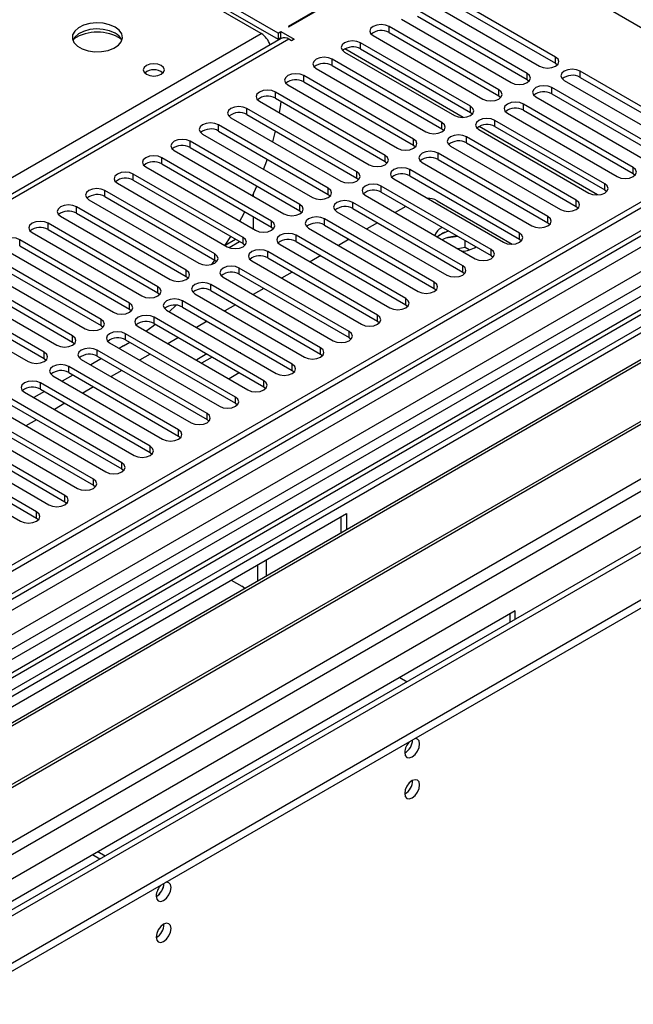
# Model space of a CAD drawing. Units: millimetres. Extents: x 2 to 4832, y 5 to 6836.
# Drawn here: x 3094 to 3216, y 1544 to 1740 of the extents above; entities that cross this region are included whole.
import ezdxf

# ---------------------------------------------------------------- set-up
doc = ezdxf.new("R2010")
doc.units = ezdxf.units.MM
doc.header["$LTSCALE"] = 23

msp = doc.modelspace()

# ---------------------------------------------------------------- linework, layer by layer
at = {"color": 8, "linetype": 'Continuous', "lineweight": 25}
for p, q in [((3049.638, 1835.153), (3247.627, 1720.856)), ((3167.354, 1737.173), (3167.354, 1738.398)), ((2891.6, 1592.475), (3141.916, 1736.979)), ((3147.396, 1735.857), (2645.351, 1446.033)), ((3161.697, 1733.907), (3161.697, 1735.132)), ((3182.114, 1720.298), (3158.527, 1733.914)), ((3156.04, 1730.642), (3156.04, 1731.867)), ((3200.528, 1731.084), (3200.528, 1732.309)), ((3150.383, 1727.376), (3150.383, 1728.601)), ((3194.871, 1727.819), (3194.871, 1729.044)), ((3205.42, 1728.26), (3205.42, 1729.485)), ((3144.726, 1724.111), (3144.726, 1725.335)), ((3189.214, 1724.553), (3189.214, 1725.778)), ((3199.763, 1724.995), (3199.763, 1726.219)), ((3194.107, 1721.729), (3194.107, 1722.954)), ((3139.069, 1720.845), (3139.069, 1722.07)), ((3183.557, 1721.288), (3183.557, 1722.512)), ((3254.199, 1718.934), (2108.833, 1057.728)), ((3133.412, 1717.579), (3133.412, 1718.804)), ((3177.9, 1718.022), (3177.9, 1719.247)), ((3188.45, 1718.463), (3188.45, 1719.688)), ((2105.651, 1052.627), (3258.235, 1718)), ((3208.867, 1704.854), (3185.28, 1718.47)), ((3277.857, 1715.855), (2106.004, 1039.359)), ((3127.756, 1714.314), (3127.756, 1715.538)), ((3172.244, 1714.756), (3172.244, 1715.981)), ((3182.793, 1715.198), (3182.793, 1716.422)), ((3177.136, 1711.932), (3177.136, 1713.157)), ((3122.099, 1711.048), (3122.099, 1712.273)), ((3166.587, 1711.491), (3166.587, 1712.715)), ((3116.442, 1707.782), (3116.442, 1709.007)), ((3160.93, 1708.225), (3160.93, 1709.45)), ((3171.479, 1708.666), (3171.479, 1709.891)), ((3215.967, 1709.109), (3215.967, 1710.334)), ((3210.31, 1705.843), (3210.31, 1707.068)), ((3110.785, 1704.517), (3110.785, 1705.742)), ((3155.273, 1704.959), (3155.273, 1706.184)), ((3165.822, 1705.401), (3165.822, 1706.625)), ((3160.165, 1702.135), (3160.165, 1703.36)), ((3204.653, 1702.578), (3204.653, 1703.803)), ((3105.128, 1701.251), (3105.128, 1702.476)), ((3149.616, 1701.694), (3149.616, 1702.919)), ((3237.148, 1700.928), (2695.251, 1388.098)), ((3099.471, 1697.985), (3099.471, 1699.21)), ((3143.959, 1698.428), (3143.959, 1699.653)), ((3154.509, 1698.869), (3154.509, 1700.094)), ((3198.997, 1699.312), (3198.997, 1700.537)), ((2105.474, 1003.947), (3308.263, 1698.302)), ((2106.747, 999.783), (3316.223, 1697.998)), ((3140.312, 1698.085), (3140.32, 1698.089)), ((3193.34, 1696.046), (3193.34, 1697.271)), ((3093.814, 1694.72), (3093.814, 1695.945)), ((3134.731, 1694.863), (3136.776, 1696.043)), ((3138.302, 1695.163), (3138.302, 1696.387)), ((3148.852, 1695.604), (3148.852, 1696.829)), ((3143.195, 1692.338), (3143.195, 1693.563)), ((3187.683, 1692.781), (3187.683, 1694.006)), ((2149.315, 1017.009), (3318.869, 1692.179)), ((3132.646, 1691.897), (3132.646, 1693.122)), ((3126.989, 1688.631), (3126.989, 1689.856)), ((3137.538, 1689.073), (3137.538, 1690.297)), ((3182.026, 1689.515), (3182.026, 1690.74)), ((3176.369, 1686.25), (3176.369, 1687.474)), ((3121.332, 1685.366), (3121.332, 1686.59)), ((3131.881, 1685.807), (3131.881, 1687.032)), ((3126.224, 1682.541), (3126.224, 1683.766)), ((3170.712, 1682.984), (3170.712, 1684.209)), ((3115.675, 1682.1), (3115.675, 1683.325)), ((3110.018, 1678.834), (3110.018, 1680.059)), ((3120.567, 1679.276), (3120.567, 1680.5)), ((3165.055, 1679.718), (3165.055, 1680.943)), ((3159.399, 1676.453), (3159.399, 1677.677)), ((3104.361, 1675.569), (3104.361, 1676.793)), ((3114.911, 1676.01), (3114.911, 1677.235)), ((3109.254, 1672.744), (3109.254, 1673.969)), ((3153.742, 1673.187), (3153.742, 1674.412)), ((3098.704, 1672.303), (3098.704, 1673.528)), ((3103.597, 1669.479), (3103.597, 1670.704)), ((3148.085, 1669.921), (3148.085, 1671.146)), ((3142.428, 1666.656), (3142.428, 1667.881)), ((3097.94, 1666.213), (3097.94, 1667.438)), ((3136.771, 1663.39), (3136.771, 1664.615)), ((3131.114, 1660.125), (3131.114, 1661.349)), ((3125.457, 1656.859), (3125.457, 1658.084)), ((3119.801, 1653.593), (3119.801, 1654.818)), ((3114.144, 1650.328), (3114.144, 1651.552)), ((3108.487, 1647.062), (3108.487, 1648.287)), ((3102.83, 1643.796), (3102.83, 1645.021)), ((3097.173, 1640.531), (3097.173, 1641.756))]:
    msp.add_line(p, q, dxfattribs=at)
at = {"color": 7, "linetype": 'Continuous', "lineweight": 25}
for p, q in [((3145.274, 1737.082), (3082.342, 1773.412)), ((3082.342, 1772.187), (3145.274, 1735.857)), ((3141.916, 1736.979), (3084.994, 1769.84)), ((3181.549, 1758.186), (3147.254, 1738.388)), ((3147.396, 1738.306), (3181.69, 1758.104)), ((3200.528, 1732.309), (3178.667, 1744.929)), ((3175.485, 1743.092), (3197.346, 1730.472)), ((3178.667, 1743.704), (3200.528, 1731.084)), ((3194.871, 1729.044), (3173.01, 1741.663)), ((3173.01, 1740.439), (3194.871, 1727.819)), ((3189.214, 1725.778), (3167.354, 1738.398)), ((3169.828, 1739.827), (3191.689, 1727.207)), ((3145.274, 1737.082), (3145.805, 1737.388)), ((3145.274, 1737.082), (3145.274, 1735.857)), ((3145.805, 1737.388), (3148.456, 1735.857)), ((3145.805, 1736.163), (3145.805, 1737.388)), ((3147.254, 1738.388), (3147.396, 1738.306)), ((3164.172, 1736.561), (3186.032, 1723.941)), ((3167.354, 1737.173), (3189.214, 1724.553)), ((3145.896, 1736.005), (2644.473, 1446.54)), ((3145.274, 1735.857), (3145.805, 1736.163)), ((3145.805, 1736.163), (3145.993, 1736.055)), ((3147.926, 1735.551), (3147.396, 1735.857)), ((3148.456, 1735.857), (3147.926, 1735.551)), ((3183.557, 1722.512), (3161.697, 1735.132)), ((3158.515, 1733.295), (3180.375, 1720.675)), ((3161.697, 1733.907), (3183.557, 1721.288)), ((3177.9, 1719.247), (3156.04, 1731.867)), ((3156.04, 1730.642), (3177.9, 1718.022)), ((3200.528, 1731.084), (3200.921, 1730.778)), ((3172.244, 1715.981), (3150.383, 1728.601)), ((3152.858, 1730.03), (3174.718, 1717.41)), ((3227.281, 1716.865), (3205.42, 1729.485)), ((3147.201, 1726.764), (3169.062, 1714.144)), ((3150.383, 1727.376), (3172.244, 1714.756)), ((3194.871, 1727.819), (3195.264, 1727.513)), ((3202.238, 1727.648), (3224.099, 1715.028)), ((3205.42, 1728.26), (3227.281, 1715.64)), ((3254.699, 1724.938), (2107.772, 1062.831)), ((3166.587, 1712.715), (3144.726, 1725.335)), ((3221.624, 1713.599), (3199.763, 1726.219)), ((3199.763, 1724.995), (3221.624, 1712.375)), ((3255.76, 1724.326), (2108.833, 1062.219)), ((3141.544, 1723.498), (3163.405, 1710.879)), ((3144.726, 1724.111), (3166.587, 1711.491)), ((3189.214, 1724.553), (3189.607, 1724.247)), ((3215.967, 1710.334), (3194.107, 1722.954)), ((3196.581, 1724.382), (3218.442, 1711.763)), ((3160.93, 1709.45), (3139.069, 1722.07)), ((3139.069, 1720.845), (3160.93, 1708.225)), ((3183.557, 1721.288), (3183.951, 1720.982)), ((3190.925, 1721.117), (3212.785, 1708.497)), ((3194.107, 1721.729), (3215.967, 1709.109)), ((3155.273, 1706.184), (3133.412, 1718.804)), ((3135.887, 1720.233), (3157.748, 1707.613)), ((3210.31, 1707.068), (3188.45, 1719.688)), ((2108.609, 1056.584), (3253.297, 1717.399)), ((3130.23, 1716.967), (3152.091, 1704.347)), ((3133.412, 1717.579), (3155.273, 1704.959)), ((3144.191, 1715.439), (3144.749, 1717.566)), ((3177.9, 1718.022), (3178.294, 1717.716)), ((3185.268, 1717.851), (3207.128, 1705.231)), ((3188.45, 1718.463), (3210.31, 1705.843)), ((3276.978, 1716.362), (2147.547, 1064.355)), ((3149.616, 1702.919), (3127.756, 1715.538)), ((3204.653, 1703.803), (3182.793, 1716.422)), ((3182.793, 1715.198), (3204.653, 1702.578)), ((3124.574, 1713.701), (3146.434, 1701.082)), ((3127.756, 1714.314), (3149.616, 1701.694)), ((3172.244, 1714.756), (3172.637, 1714.45)), ((3198.997, 1700.537), (3177.136, 1713.157)), ((3179.611, 1714.585), (3201.471, 1701.966)), ((3274.852, 1711.671), (2990.595, 1547.573)), ((3143.959, 1699.653), (3122.099, 1712.273)), ((3122.099, 1711.048), (3143.959, 1698.428)), ((3166.587, 1711.491), (3166.98, 1711.185)), ((3173.954, 1711.32), (3195.815, 1698.7)), ((3177.136, 1711.932), (3198.997, 1699.312)), ((3274.852, 1710.446), (2991.656, 1546.96)), ((3138.302, 1696.387), (3116.442, 1709.007)), ((3118.917, 1710.436), (3140.777, 1697.816)), ((3193.34, 1697.271), (3171.479, 1709.891)), ((3215.967, 1709.109), (3216.36, 1708.803)), ((3279.442, 1707.796), (2996.246, 1544.31)), ((3279.96, 1707.497), (2996.764, 1544.011)), ((3113.26, 1707.17), (3135.12, 1694.55)), ((3116.442, 1707.782), (3138.302, 1695.163)), ((3160.93, 1708.225), (3161.323, 1707.919)), ((3168.297, 1708.054), (3190.158, 1695.434)), ((3171.479, 1708.666), (3193.34, 1696.046)), ((3132.646, 1693.122), (3110.785, 1705.742)), ((3140.191, 1704.686), (3141.061, 1706.632)), ((3187.683, 1694.006), (3165.822, 1706.625)), ((3165.822, 1705.401), (3187.683, 1692.781)), ((3210.31, 1705.843), (3210.704, 1705.537)), ((3107.603, 1703.905), (3129.464, 1691.285)), ((3110.785, 1704.517), (3132.646, 1691.897)), ((3140.32, 1704.965), (3140.32, 1704.611)), ((3155.273, 1704.959), (3155.666, 1704.653)), ((3182.026, 1690.74), (3160.165, 1703.36)), ((3162.64, 1704.789), (3184.501, 1692.169)), ((3176.917, 1703.704), (3191.897, 1695.057)), ((3290.056, 1701.669), (3006.86, 1538.183)), ((3290.573, 1701.37), (3007.377, 1537.884)), ((3126.989, 1689.856), (3105.128, 1702.476)), ((3105.128, 1701.251), (3126.989, 1688.631)), ((3149.616, 1701.694), (3150.009, 1701.388)), ((3156.983, 1701.523), (3178.844, 1688.903)), ((3160.165, 1702.135), (3182.026, 1689.515)), ((3170.718, 1702.574), (3168.597, 1701.35)), ((3204.653, 1702.578), (3205.047, 1702.272)), ((3121.332, 1686.59), (3099.471, 1699.21)), ((3101.946, 1700.639), (3123.807, 1688.019)), ((3140.32, 1700.529), (3140.32, 1698.089)), ((3176.369, 1687.474), (3154.509, 1700.094)), ((3165.061, 1699.309), (3162.94, 1698.084)), ((3198.997, 1699.312), (3199.39, 1699.006)), ((3236.668, 1697.792), (2697.454, 1386.51)), ((3096.289, 1697.373), (3118.15, 1684.753)), ((3099.471, 1697.985), (3121.332, 1685.366)), ((3143.959, 1698.428), (3144.353, 1698.122)), ((3151.327, 1698.257), (3173.187, 1685.637)), ((3154.509, 1698.869), (3176.369, 1686.25)), ((3177.97, 1698.388), (3177.801, 1698.295)), ((3238.436, 1696.771), (2697.499, 1384.495)), ((3016.758, 1532.469), (3301.015, 1696.567)), ((3115.675, 1683.325), (3093.814, 1695.945)), ((3134.731, 1694.863), (3135.83, 1696.59)), ((3135.498, 1694.375), (3137.582, 1695.578)), ((3170.712, 1684.209), (3148.852, 1696.829)), ((3148.852, 1695.604), (3170.712, 1682.984)), ((3159.404, 1696.043), (3157.283, 1694.819)), ((3177.801, 1697.071), (3177.027, 1696.483)), ((3181.051, 1696.609), (3178.665, 1696.24)), ((3182.52, 1694.387), (3182.52, 1695.761)), ((3193.34, 1696.046), (3193.733, 1695.74)), ((3090.632, 1694.108), (3112.493, 1681.488)), ((3093.814, 1694.72), (3115.675, 1682.1)), ((3138.302, 1695.163), (3138.696, 1694.856)), ((3165.055, 1680.943), (3143.195, 1693.563)), ((3145.67, 1694.992), (3167.53, 1682.372)), ((3182.52, 1694.387), (3181.052, 1694.16)), ((3183.332, 1693.918), (3182.52, 1694.387)), ((3317.844, 1692.771), (2206.449, 1051.176)), ((3110.018, 1680.059), (3088.158, 1692.679)), ((3088.158, 1691.454), (3110.018, 1678.834)), ((3132.059, 1691.041), (3132.676, 1691.879)), ((3132.646, 1691.897), (3133.039, 1691.591)), ((3140.013, 1691.726), (3161.873, 1679.106)), ((3143.195, 1692.338), (3165.055, 1679.718)), ((3153.747, 1692.778), (3151.626, 1691.553)), ((3187.683, 1692.781), (3188.076, 1692.475)), ((3104.361, 1676.793), (3082.501, 1689.413)), ((3084.976, 1690.842), (3106.836, 1678.222)), ((3159.399, 1677.677), (3137.538, 1690.297)), ((3148.091, 1689.512), (3145.969, 1688.287)), ((3182.026, 1689.515), (3182.419, 1689.209)), ((2105.297, 982.21), (3328.062, 1688.097)), ((3079.319, 1687.576), (3101.179, 1674.957)), ((3082.501, 1688.189), (3104.361, 1675.569)), ((3126.989, 1688.631), (3127.382, 1688.325)), ((3134.356, 1688.46), (3156.217, 1675.841)), ((3137.538, 1689.073), (3159.399, 1676.453)), ((2105.297, 980.577), (3328.062, 1686.464)), ((3098.704, 1673.528), (3076.844, 1686.148)), ((3153.742, 1674.412), (3131.881, 1687.032)), ((3131.881, 1685.807), (3153.742, 1673.187)), ((3142.434, 1686.246), (3140.313, 1685.022)), ((3176.369, 1686.25), (3176.762, 1685.944)), ((3073.662, 1684.311), (3095.523, 1671.691)), ((3076.844, 1684.923), (3098.704, 1672.303)), ((3121.332, 1685.366), (3121.725, 1685.06)), ((3148.085, 1671.146), (3126.224, 1683.766)), ((3128.699, 1685.195), (3150.56, 1672.575)), ((3115.675, 1682.1), (3116.068, 1681.794)), ((3123.042, 1681.929), (3144.903, 1669.309)), ((3123.607, 1681.603), (3124.978, 1682.906)), ((3126.224, 1682.541), (3148.085, 1669.921)), ((3136.777, 1682.981), (3134.656, 1681.756)), ((3170.712, 1682.984), (3171.106, 1682.678)), ((3142.428, 1667.881), (3120.567, 1680.5)), ((3131.12, 1679.715), (3128.999, 1678.49)), ((3165.055, 1679.718), (3165.449, 1679.412)), ((3110.018, 1678.834), (3110.411, 1678.528)), ((3117.385, 1678.664), (3139.246, 1666.044)), ((3120.567, 1679.276), (3142.428, 1666.656)), ((3136.771, 1664.615), (3114.911, 1677.235)), ((3114.911, 1676.01), (3136.771, 1663.39)), ((3125.463, 1676.449), (3123.342, 1675.225)), ((3159.399, 1676.453), (3159.792, 1676.147)), ((3104.361, 1675.569), (3104.755, 1675.263)), ((3131.114, 1661.349), (3109.254, 1673.969)), ((3111.729, 1675.398), (3133.589, 1662.778)), ((3114.515, 1674.823), (3113.62, 1674.306)), ((3114.515, 1674.823), (3115.718, 1675.544)), ((3098.704, 1672.303), (3099.098, 1671.997)), ((3106.072, 1672.132), (3127.932, 1659.512)), ((3110.084, 1672.265), (3107.963, 1671.041)), ((3109.254, 1672.744), (3131.114, 1660.125)), ((3119.806, 1673.184), (3117.685, 1671.959)), ((3131.085, 1673.204), (3129.063, 1672.037)), ((3129.063, 1672.037), (3129.135, 1671.881)), ((3132.146, 1672.592), (3130.024, 1671.367)), ((3137.853, 1673.396), (3137.812, 1673.403)), ((3137.863, 1673.373), (3137.853, 1673.396)), ((3137.853, 1673.379), (3137.853, 1673.396)), ((3153.742, 1673.187), (3154.135, 1672.881)), ((3125.457, 1658.084), (3103.597, 1670.704)), ((3114.15, 1669.918), (3112.028, 1668.694)), ((3148.085, 1669.921), (3148.478, 1669.615)), ((3100.415, 1668.867), (3122.276, 1656.247)), ((3104.427, 1669), (3102.306, 1667.775)), ((3103.597, 1669.479), (3125.457, 1656.859)), ((3135.227, 1668.364), (3135.497, 1668.322)), ((3135.497, 1668.322), (3137.519, 1669.489)), ((3119.801, 1654.818), (3097.94, 1667.438)), ((3097.94, 1666.213), (3119.801, 1653.593)), ((3108.493, 1666.652), (3106.372, 1665.428)), ((3142.428, 1666.656), (3142.821, 1666.35)), ((3114.144, 1651.552), (3092.283, 1664.172)), ((3094.758, 1665.601), (3116.619, 1652.981)), ((3098.77, 1665.734), (3096.649, 1664.509)), ((3089.101, 1662.335), (3110.962, 1649.715)), ((3092.283, 1662.947), (3114.144, 1650.328)), ((3102.836, 1663.387), (3100.715, 1662.162)), ((3136.771, 1663.39), (3137.164, 1663.084)), ((3108.487, 1648.287), (3086.626, 1660.907)), ((3097.179, 1660.121), (3095.058, 1658.897)), ((3131.114, 1660.125), (3131.508, 1659.818)), ((3083.444, 1659.07), (3105.305, 1646.45)), ((3086.626, 1659.682), (3108.487, 1647.062)), ((3102.83, 1645.021), (3080.969, 1657.641)), ((3080.969, 1656.416), (3102.83, 1643.796)), ((3125.457, 1656.859), (3125.851, 1656.553)), ((3097.173, 1641.756), (3075.313, 1654.375)), ((3077.787, 1655.804), (3099.648, 1643.184)), ((3072.131, 1652.538), (3093.991, 1639.919)), ((3075.313, 1653.151), (3097.173, 1640.531)), ((3119.801, 1653.593), (3120.194, 1653.287)), ((3114.144, 1650.328), (3114.537, 1650.022)), ((3108.487, 1647.062), (3108.88, 1646.756)), ((3102.83, 1643.796), (3103.223, 1643.49)), ((3053.527, 1580.636), (3158.886, 1641.458)), ((3097.173, 1640.531), (3097.566, 1640.225)), ((3157.826, 1637.588), (3157.826, 1640.846)), ((3158.886, 1641.458), (3158.886, 1638.2)), ((3141.209, 1627.995), (3141.209, 1631.253)), ((3142.976, 1629.016), (3142.976, 1632.274)), ((3135.907, 1628.193), (3138.027, 1626.969)), ((3192.474, 1622.069), (3087.115, 1561.246)), ((3191.413, 1621.456), (3191.413, 1619.784)), ((3192.474, 1620.396), (3192.474, 1622.069)), ((3169.494, 1608.803), (3170.943, 1607.967)), ((3110.839, 1573.269), (3109.39, 1574.106)), ((3109.778, 1572.657), (3108.329, 1573.493))]:
    msp.add_line(p, q, dxfattribs=at)
at = {"color": 7, "linetype": 'Continuous', "lineweight": 25, "flags": 128}
for points in [[(3112.816, 1738.266), (3111.731, 1738.741), (3110.464, 1739.03), (3109.11, 1739.11), (3107.768, 1738.977), (3106.538, 1738.639), (3105.512, 1738.122), (3104.765, 1737.465), (3104.353, 1736.716), (3104.307, 1735.93), (3104.629, 1735.166), (3105.296, 1734.481), (3106.259, 1733.925), (3107.446, 1733.54), (3108.769, 1733.354), (3110.13, 1733.381), (3111.428, 1733.619), (3112.566, 1734.05), (3113.461, 1734.642), (3114.046, 1735.352), (3114.277, 1736.127), (3114.138, 1736.909), (3113.639, 1737.64), (3112.816, 1738.266)], [(3167.354, 1738.398), (3166.624, 1738.679), (3165.763, 1738.778), (3164.902, 1738.679), (3164.172, 1738.398), (3163.684, 1737.976), (3163.513, 1737.479), (3163.684, 1736.982), (3164.172, 1736.561)], [(3112.816, 1737.042), (3111.731, 1737.517), (3110.464, 1737.805), (3109.11, 1737.885), (3107.768, 1737.752), (3106.538, 1737.414), (3105.512, 1736.898), (3104.765, 1736.24), (3104.394, 1735.613)], [(3161.697, 1735.132), (3160.967, 1735.414), (3160.106, 1735.513), (3159.245, 1735.414), (3158.515, 1735.132), (3158.027, 1734.711), (3157.856, 1734.214), (3158.027, 1733.717), (3158.515, 1733.295)], [(3122.011, 1730.591), (3121.329, 1730.854), (3120.526, 1730.946), (3119.722, 1730.854), (3119.041, 1730.591), (3118.586, 1730.198), (3118.426, 1729.734), (3118.586, 1729.27), (3119.041, 1728.876), (3119.722, 1728.614), (3120.526, 1728.521), (3121.329, 1728.614), (3122.011, 1728.876), (3122.466, 1729.27), (3122.626, 1729.734), (3122.466, 1730.198), (3122.011, 1730.591)], [(3156.04, 1731.867), (3155.31, 1732.148), (3154.449, 1732.247), (3153.588, 1732.148), (3152.858, 1731.867), (3152.37, 1731.445), (3152.199, 1730.948), (3152.37, 1730.451), (3152.858, 1730.03)], [(3197.346, 1730.472), (3198.076, 1730.191), (3198.937, 1730.092), (3199.798, 1730.191), (3200.528, 1730.472), (3201.016, 1730.894), (3201.187, 1731.391), (3201.016, 1731.888), (3200.528, 1732.309)], [(3150.383, 1728.601), (3149.653, 1728.882), (3148.792, 1728.981), (3147.931, 1728.882), (3147.201, 1728.601), (3146.713, 1728.18), (3146.542, 1727.682), (3146.713, 1727.185), (3147.201, 1726.764)], [(3191.689, 1727.207), (3192.419, 1726.925), (3193.28, 1726.826), (3194.141, 1726.925), (3194.871, 1727.207), (3195.359, 1727.628), (3195.53, 1728.125), (3195.359, 1728.622), (3194.871, 1729.044)], [(3205.42, 1729.485), (3204.69, 1729.766), (3203.829, 1729.865), (3202.968, 1729.766), (3202.238, 1729.485), (3201.751, 1729.064), (3201.579, 1728.566), (3201.751, 1728.069), (3202.238, 1727.648)], [(3144.726, 1725.335), (3143.996, 1725.617), (3143.135, 1725.716), (3142.274, 1725.617), (3141.544, 1725.335), (3141.056, 1724.914), (3140.885, 1724.417), (3141.056, 1723.92), (3141.544, 1723.498)], [(3186.032, 1723.941), (3186.762, 1723.659), (3187.623, 1723.561), (3188.484, 1723.659), (3189.214, 1723.941), (3189.702, 1724.362), (3189.873, 1724.86), (3189.702, 1725.357), (3189.214, 1725.778)], [(3199.763, 1726.219), (3199.033, 1726.501), (3198.172, 1726.6), (3197.311, 1726.501), (3196.581, 1726.219), (3196.094, 1725.798), (3195.922, 1725.301), (3196.094, 1724.804), (3196.581, 1724.382)], [(3145.52, 1721.203), (3145.793, 1722.872), (3145.875, 1723.447)], [(3194.107, 1722.954), (3193.377, 1723.235), (3192.516, 1723.334), (3191.655, 1723.235), (3190.925, 1722.954), (3190.437, 1722.532), (3190.266, 1722.035), (3190.437, 1721.538), (3190.925, 1721.117)], [(3139.069, 1722.07), (3138.339, 1722.351), (3137.478, 1722.45), (3136.617, 1722.351), (3135.887, 1722.07), (3135.4, 1721.648), (3135.228, 1721.151), (3135.4, 1720.654), (3135.887, 1720.233)], [(3180.375, 1720.675), (3181.105, 1720.394), (3181.966, 1720.295), (3182.827, 1720.394), (3183.557, 1720.675), (3184.045, 1721.097), (3184.216, 1721.594), (3184.045, 1722.091), (3183.557, 1722.512)], [(3133.412, 1718.804), (3132.682, 1719.086), (3131.821, 1719.184), (3130.96, 1719.086), (3130.23, 1718.804), (3129.743, 1718.383), (3129.571, 1717.886), (3129.743, 1717.389), (3130.23, 1716.967)], [(3174.718, 1717.41), (3175.448, 1717.128), (3176.309, 1717.029), (3177.17, 1717.128), (3177.9, 1717.41), (3178.388, 1717.831), (3178.559, 1718.328), (3178.388, 1718.825), (3177.9, 1719.247)], [(3188.45, 1719.688), (3187.72, 1719.97), (3186.859, 1720.068), (3185.998, 1719.97), (3185.268, 1719.688), (3184.78, 1719.267), (3184.609, 1718.77), (3184.78, 1718.272), (3185.268, 1717.851)], [(3127.756, 1715.538), (3127.026, 1715.82), (3126.165, 1715.919), (3125.304, 1715.82), (3124.574, 1715.538), (3124.086, 1715.117), (3123.915, 1714.62), (3124.086, 1714.123), (3124.574, 1713.701)], [(3169.062, 1714.144), (3169.792, 1713.863), (3170.653, 1713.764), (3171.514, 1713.863), (3172.244, 1714.144), (3172.731, 1714.566), (3172.903, 1715.063), (3172.731, 1715.56), (3172.244, 1715.981)], [(3182.793, 1716.422), (3182.063, 1716.704), (3181.202, 1716.803), (3180.341, 1716.704), (3179.611, 1716.422), (3179.123, 1716.001), (3178.952, 1715.504), (3179.123, 1715.007), (3179.611, 1714.585)], [(3177.136, 1713.157), (3176.406, 1713.438), (3175.545, 1713.537), (3174.684, 1713.438), (3173.954, 1713.157), (3173.466, 1712.735), (3173.295, 1712.238), (3173.466, 1711.741), (3173.954, 1711.32)], [(3122.099, 1712.273), (3121.369, 1712.554), (3120.508, 1712.653), (3119.647, 1712.554), (3118.917, 1712.273), (3118.429, 1711.851), (3118.258, 1711.354), (3118.429, 1710.857), (3118.917, 1710.436)], [(3142.393, 1709.946), (3142.999, 1711.633), (3143.117, 1711.977)], [(3163.405, 1710.879), (3164.135, 1710.597), (3164.996, 1710.498), (3165.857, 1710.597), (3166.587, 1710.879), (3167.074, 1711.3), (3167.246, 1711.797), (3167.074, 1712.294), (3166.587, 1712.715)], [(3116.442, 1709.007), (3115.712, 1709.289), (3114.851, 1709.388), (3113.99, 1709.289), (3113.26, 1709.007), (3112.772, 1708.586), (3112.601, 1708.089), (3112.772, 1707.592), (3113.26, 1707.17)], [(3157.748, 1707.613), (3158.478, 1707.331), (3159.339, 1707.232), (3160.2, 1707.331), (3160.93, 1707.613), (3161.418, 1708.034), (3161.589, 1708.531), (3161.418, 1709.028), (3160.93, 1709.45)], [(3171.479, 1709.891), (3170.749, 1710.173), (3169.888, 1710.272), (3169.027, 1710.173), (3168.297, 1709.891), (3167.809, 1709.47), (3167.638, 1708.973), (3167.809, 1708.476), (3168.297, 1708.054)], [(3212.785, 1708.497), (3213.515, 1708.215), (3214.376, 1708.116), (3215.237, 1708.215), (3215.967, 1708.497), (3216.455, 1708.918), (3216.626, 1709.415), (3216.455, 1709.912), (3215.967, 1710.334)], [(3207.128, 1705.231), (3207.858, 1704.95), (3208.719, 1704.851), (3209.58, 1704.95), (3210.31, 1705.231), (3210.798, 1705.653), (3210.969, 1706.15), (3210.798, 1706.647), (3210.31, 1707.068)], [(3110.785, 1705.742), (3110.055, 1706.023), (3109.194, 1706.122), (3108.333, 1706.023), (3107.603, 1705.742), (3107.115, 1705.32), (3106.944, 1704.823), (3107.115, 1704.326), (3107.603, 1703.905)], [(3152.091, 1704.347), (3152.821, 1704.066), (3153.682, 1703.967), (3154.543, 1704.066), (3155.273, 1704.347), (3155.761, 1704.769), (3155.932, 1705.266), (3155.761, 1705.763), (3155.273, 1706.184)], [(3165.822, 1706.625), (3165.092, 1706.907), (3164.231, 1707.006), (3163.37, 1706.907), (3162.64, 1706.625), (3162.153, 1706.204), (3161.981, 1705.707), (3162.153, 1705.21), (3162.64, 1704.789)], [(3160.165, 1703.36), (3159.435, 1703.641), (3158.574, 1703.74), (3157.713, 1703.641), (3156.983, 1703.36), (3156.496, 1702.938), (3156.324, 1702.441), (3156.496, 1701.944), (3156.983, 1701.523)], [(3201.471, 1701.966), (3202.201, 1701.684), (3203.062, 1701.585), (3203.923, 1701.684), (3204.653, 1701.966), (3205.141, 1702.387), (3205.312, 1702.884), (3205.141, 1703.381), (3204.653, 1703.803)], [(3105.128, 1702.476), (3104.398, 1702.757), (3103.537, 1702.856), (3102.676, 1702.757), (3101.946, 1702.476), (3101.458, 1702.054), (3101.287, 1701.557), (3101.458, 1701.06), (3101.946, 1700.639)], [(3137.619, 1699.639), (3138.03, 1700.388), (3138.625, 1701.507)], [(3146.434, 1701.082), (3147.164, 1700.8), (3148.025, 1700.701), (3148.886, 1700.8), (3149.616, 1701.082), (3150.104, 1701.503), (3150.275, 1702), (3150.104, 1702.497), (3149.616, 1702.919)], [(3099.471, 1699.21), (3098.741, 1699.492), (3097.88, 1699.591), (3097.019, 1699.492), (3096.289, 1699.21), (3095.802, 1698.789), (3095.63, 1698.292), (3095.802, 1697.795), (3096.289, 1697.373)], [(3140.777, 1697.816), (3141.507, 1697.534), (3142.368, 1697.436), (3143.229, 1697.534), (3143.959, 1697.816), (3144.447, 1698.237), (3144.618, 1698.734), (3144.447, 1699.232), (3143.959, 1699.653)], [(3154.509, 1700.094), (3153.779, 1700.376), (3152.918, 1700.475), (3152.057, 1700.376), (3151.327, 1700.094), (3150.839, 1699.673), (3150.668, 1699.176), (3150.839, 1698.679), (3151.327, 1698.257)], [(3195.815, 1698.7), (3196.545, 1698.418), (3197.406, 1698.32), (3198.267, 1698.418), (3198.997, 1698.7), (3199.484, 1699.121), (3199.656, 1699.618), (3199.484, 1700.116), (3198.997, 1700.537)], [(3179.258, 1697.644), (3178.832, 1697.522), (3177.801, 1697.071)], [(3190.158, 1695.434), (3190.888, 1695.153), (3191.749, 1695.054), (3192.61, 1695.153), (3193.34, 1695.434), (3193.827, 1695.856), (3193.999, 1696.353), (3193.827, 1696.85), (3193.34, 1697.271)], [(3093.814, 1695.945), (3093.084, 1696.226), (3092.223, 1696.325), (3091.362, 1696.226), (3090.632, 1695.945), (3090.145, 1695.523), (3089.973, 1695.026), (3090.145, 1694.529), (3090.632, 1694.108)], [(3135.12, 1694.55), (3135.85, 1694.269), (3136.711, 1694.17), (3137.573, 1694.269), (3138.302, 1694.55), (3138.79, 1694.972), (3138.961, 1695.469), (3138.79, 1695.966), (3138.302, 1696.387)], [(3148.852, 1696.829), (3148.122, 1697.11), (3147.261, 1697.209), (3146.4, 1697.11), (3145.67, 1696.829), (3145.182, 1696.407), (3145.011, 1695.91), (3145.182, 1695.413), (3145.67, 1694.992)], [(3143.195, 1693.563), (3142.465, 1693.845), (3141.604, 1693.943), (3140.743, 1693.845), (3140.013, 1693.563), (3139.525, 1693.142), (3139.354, 1692.645), (3139.525, 1692.147), (3140.013, 1691.726)], [(3184.501, 1692.169), (3185.231, 1691.887), (3186.092, 1691.788), (3186.953, 1691.887), (3187.683, 1692.169), (3188.171, 1692.59), (3188.342, 1693.087), (3188.171, 1693.584), (3187.683, 1694.006)], [(3129.464, 1691.285), (3130.194, 1691.003), (3131.055, 1690.904), (3131.916, 1691.003), (3132.646, 1691.285), (3133.133, 1691.706), (3133.305, 1692.203), (3133.133, 1692.7), (3132.646, 1693.122)], [(3123.807, 1688.019), (3124.537, 1687.738), (3125.398, 1687.639), (3126.259, 1687.738), (3126.989, 1688.019), (3127.476, 1688.44), (3127.648, 1688.938), (3127.476, 1689.435), (3126.989, 1689.856)], [(3137.538, 1690.297), (3136.808, 1690.579), (3135.947, 1690.678), (3135.086, 1690.579), (3134.356, 1690.297), (3133.868, 1689.876), (3133.697, 1689.379), (3133.868, 1688.882), (3134.356, 1688.46)], [(3178.844, 1688.903), (3179.574, 1688.622), (3180.435, 1688.523), (3181.296, 1688.622), (3182.026, 1688.903), (3182.514, 1689.324), (3182.685, 1689.822), (3182.514, 1690.319), (3182.026, 1690.74)], [(3173.187, 1685.637), (3173.917, 1685.356), (3174.778, 1685.257), (3175.639, 1685.356), (3176.369, 1685.637), (3176.857, 1686.059), (3177.028, 1686.556), (3176.857, 1687.053), (3176.369, 1687.474)], [(3118.15, 1684.753), (3118.88, 1684.472), (3119.741, 1684.373), (3120.602, 1684.472), (3121.332, 1684.753), (3121.82, 1685.175), (3121.991, 1685.672), (3121.82, 1686.169), (3121.332, 1686.59)], [(3131.881, 1687.032), (3131.151, 1687.313), (3130.29, 1687.412), (3129.429, 1687.313), (3128.699, 1687.032), (3128.211, 1686.61), (3128.04, 1686.113), (3128.211, 1685.616), (3128.699, 1685.195)], [(3126.224, 1683.766), (3125.494, 1684.048), (3124.633, 1684.147), (3123.772, 1684.048), (3123.042, 1683.766), (3122.555, 1683.345), (3122.383, 1682.848), (3122.555, 1682.351), (3123.042, 1681.929)], [(3167.53, 1682.372), (3168.26, 1682.09), (3169.121, 1681.991), (3169.982, 1682.09), (3170.712, 1682.372), (3171.2, 1682.793), (3171.371, 1683.29), (3171.2, 1683.787), (3170.712, 1684.209)], [(3112.493, 1681.488), (3113.223, 1681.206), (3114.084, 1681.107), (3114.945, 1681.206), (3115.675, 1681.488), (3116.163, 1681.909), (3116.334, 1682.406), (3116.163, 1682.903), (3115.675, 1683.325)], [(3106.836, 1678.222), (3107.566, 1677.941), (3108.427, 1677.842), (3109.288, 1677.941), (3110.018, 1678.222), (3110.506, 1678.644), (3110.677, 1679.141), (3110.506, 1679.638), (3110.018, 1680.059)], [(3120.567, 1680.5), (3119.837, 1680.782), (3118.976, 1680.881), (3118.115, 1680.782), (3117.385, 1680.5), (3116.898, 1680.079), (3116.726, 1679.582), (3116.898, 1679.085), (3117.385, 1678.664)], [(3161.873, 1679.106), (3162.603, 1678.825), (3163.464, 1678.726), (3164.326, 1678.825), (3165.055, 1679.106), (3165.543, 1679.528), (3165.714, 1680.025), (3165.543, 1680.522), (3165.055, 1680.943)], [(3118.964, 1677.752), (3120.362, 1678.824), (3120.776, 1679.156)], [(3156.217, 1675.841), (3156.947, 1675.559), (3157.808, 1675.46), (3158.669, 1675.559), (3159.399, 1675.841), (3159.886, 1676.262), (3160.058, 1676.759), (3159.886, 1677.256), (3159.399, 1677.677)], [(3101.179, 1674.957), (3101.909, 1674.675), (3102.77, 1674.576), (3103.631, 1674.675), (3104.361, 1674.957), (3104.849, 1675.378), (3105.02, 1675.875), (3104.849, 1676.372), (3104.361, 1676.793)], [(3114.911, 1677.235), (3114.181, 1677.516), (3113.32, 1677.615), (3112.459, 1677.516), (3111.729, 1677.235), (3111.241, 1676.813), (3111.07, 1676.316), (3111.241, 1675.819), (3111.729, 1675.398)], [(3109.254, 1673.969), (3108.524, 1674.251), (3107.663, 1674.35), (3106.802, 1674.251), (3106.072, 1673.969), (3105.584, 1673.548), (3105.413, 1673.051), (3105.584, 1672.554), (3106.072, 1672.132)], [(3150.56, 1672.575), (3151.29, 1672.293), (3152.151, 1672.194), (3153.012, 1672.293), (3153.742, 1672.575), (3154.229, 1672.996), (3154.401, 1673.493), (3154.229, 1673.99), (3153.742, 1674.412)], [(3095.523, 1671.691), (3096.252, 1671.409), (3097.113, 1671.311), (3097.975, 1671.409), (3098.704, 1671.691), (3099.192, 1672.112), (3099.363, 1672.609), (3099.192, 1673.106), (3098.704, 1673.528)], [(3103.597, 1670.704), (3102.867, 1670.985), (3102.006, 1671.084), (3101.145, 1670.985), (3100.415, 1670.704), (3099.927, 1670.282), (3099.756, 1669.785), (3099.927, 1669.288), (3100.415, 1668.867)], [(3144.903, 1669.309), (3145.633, 1669.028), (3146.494, 1668.929), (3147.355, 1669.028), (3148.085, 1669.309), (3148.573, 1669.731), (3148.744, 1670.228), (3148.573, 1670.725), (3148.085, 1671.146)], [(3139.246, 1666.044), (3139.976, 1665.762), (3140.837, 1665.663), (3141.698, 1665.762), (3142.428, 1666.044), (3142.916, 1666.465), (3143.087, 1666.962), (3142.916, 1667.459), (3142.428, 1667.881)], [(3097.94, 1667.438), (3097.21, 1667.719), (3096.349, 1667.818), (3095.488, 1667.719), (3094.758, 1667.438), (3094.27, 1667.017), (3094.099, 1666.519), (3094.27, 1666.022), (3094.758, 1665.601)], [(3133.589, 1662.778), (3134.319, 1662.496), (3135.18, 1662.398), (3136.041, 1662.496), (3136.771, 1662.778), (3137.259, 1663.199), (3137.43, 1663.696), (3137.259, 1664.194), (3136.771, 1664.615)], [(3127.932, 1659.512), (3128.662, 1659.231), (3129.523, 1659.132), (3130.384, 1659.231), (3131.114, 1659.512), (3131.602, 1659.934), (3131.773, 1660.431), (3131.602, 1660.928), (3131.114, 1661.349)], [(3122.276, 1656.247), (3123.005, 1655.965), (3123.866, 1655.866), (3124.728, 1655.965), (3125.457, 1656.247), (3125.945, 1656.668), (3126.116, 1657.165), (3125.945, 1657.662), (3125.457, 1658.084)], [(3116.619, 1652.981), (3117.349, 1652.7), (3118.21, 1652.601), (3119.071, 1652.7), (3119.801, 1652.981), (3120.288, 1653.403), (3120.46, 1653.9), (3120.288, 1654.397), (3119.801, 1654.818)], [(3110.962, 1649.715), (3111.692, 1649.434), (3112.553, 1649.335), (3113.414, 1649.434), (3114.144, 1649.715), (3114.631, 1650.137), (3114.803, 1650.634), (3114.631, 1651.131), (3114.144, 1651.552)], [(3105.305, 1646.45), (3106.035, 1646.168), (3106.896, 1646.069), (3107.757, 1646.168), (3108.487, 1646.45), (3108.975, 1646.871), (3109.146, 1647.368), (3108.975, 1647.865), (3108.487, 1648.287)], [(3099.648, 1643.184), (3100.378, 1642.903), (3101.239, 1642.804), (3102.1, 1642.903), (3102.83, 1643.184), (3103.318, 1643.606), (3103.489, 1644.103), (3103.318, 1644.6), (3102.83, 1645.021)], [(3093.991, 1639.919), (3094.721, 1639.637), (3095.582, 1639.538), (3096.443, 1639.637), (3097.173, 1639.919), (3097.661, 1640.34), (3097.832, 1640.837), (3097.661, 1641.334), (3097.173, 1641.756)], [(3138.658, 1626.523), (3138.648, 1626.532), (3138.027, 1626.969)], [(3170.483, 1593.861), (3170.596, 1593.27), (3170.918, 1592.899), (3171.399, 1592.806), (3171.968, 1593.003), (3172.536, 1593.462), (3173.018, 1594.112), (3173.34, 1594.854), (3173.453, 1595.575), (3173.34, 1596.166), (3173.018, 1596.537), (3172.536, 1596.63), (3172.416, 1596.611)], [(3170.483, 1585.695), (3170.596, 1585.104), (3170.918, 1584.734), (3171.399, 1584.64), (3171.968, 1584.838), (3172.536, 1585.296), (3173.018, 1585.946), (3173.34, 1586.688), (3173.453, 1587.41), (3173.34, 1588.001), (3173.018, 1588.371), (3172.536, 1588.465), (3171.968, 1588.267), (3171.399, 1587.809), (3170.918, 1587.159), (3170.596, 1586.417), (3170.483, 1585.695)], [(3120.985, 1565.286), (3121.098, 1564.695), (3121.42, 1564.325), (3121.902, 1564.231), (3122.47, 1564.429), (3123.038, 1564.888), (3123.52, 1565.537), (3123.842, 1566.279), (3123.955, 1567.001), (3123.842, 1567.592), (3123.52, 1567.962), (3123.038, 1568.056), (3122.918, 1568.037)], [(3120.985, 1557.121), (3121.098, 1556.53), (3121.42, 1556.16), (3121.902, 1556.066), (3122.47, 1556.264), (3123.038, 1556.722), (3123.52, 1557.372), (3123.842, 1558.114), (3123.955, 1558.835), (3123.842, 1559.426), (3123.52, 1559.797), (3123.038, 1559.89), (3122.47, 1559.693), (3121.902, 1559.234), (3121.42, 1558.585), (3121.098, 1557.842), (3120.985, 1557.121)]]:
    msp.add_lwpolyline(points, dxfattribs=at)
at = {"color": 7, "linetype": 'Continuous', "lineweight": 25}
for centre, radius, start, end in [((3109.28, 1728.489), 8.795, 57.23703, 122.76297), ((3111.613, 1734.552), 2.765, 22.57, 64.21594), ((3139.623, 1733.406), 4.246, 17.9628, 57.30894), ((3165.791, 1734.394), 3.188, 60.64543, 129.1403), ((3146.517, 1734.63), 1.509, 54.38261, 114.30353), ((3160.134, 1731.129), 3.188, 60.64529, 129.14044), ((3154.477, 1727.863), 3.188, 60.64532, 129.14033), ((3120.526, 1726.92), 2.851, 50.52979, 129.47021), ((3203.857, 1725.481), 3.188, 60.6454, 129.14041), ((3148.82, 1724.597), 3.188, 60.64532, 129.14033), ((3198.201, 1722.216), 3.188, 60.64536, 129.14037), ((3143.163, 1721.332), 3.188, 60.64504, 129.14061), ((3137.506, 1718.066), 3.188, 60.64506, 129.14058), ((3192.544, 1718.95), 3.188, 60.64536, 129.14037), ((3186.887, 1715.685), 3.188, 60.64522, 129.14051), ((3131.85, 1714.801), 3.188, 60.64553, 129.14028), ((3181.23, 1712.419), 3.188, 60.64525, 129.1404), ((3126.193, 1711.535), 3.188, 60.64553, 129.14028), ((3120.536, 1708.269), 3.188, 60.64553, 129.14028), ((3175.573, 1709.153), 3.188, 60.64525, 129.1404), ((3169.916, 1705.888), 3.188, 60.64497, 129.14067), ((3114.879, 1705.004), 3.188, 60.64553, 129.14028), ((3164.259, 1702.622), 3.188, 60.645, 129.14065), ((3109.222, 1701.738), 3.188, 60.6454, 129.14041), ((3174.9, 1699.928), 4.281, 61.8869, 89.21856), ((3103.565, 1698.472), 3.188, 60.6454, 129.14041), ((3158.603, 1699.356), 3.188, 60.64547, 129.14035), ((3152.946, 1696.091), 3.188, 60.64547, 129.14035), ((3097.908, 1695.207), 3.188, 60.6454, 129.14041), ((3178.898, 1695.983), 2.56, 115.37332, 161.30808), ((3180.208, 1693.094), 4.648, 101.79646, 133.19077), ((3147.289, 1692.825), 3.188, 60.64547, 129.14035), ((3181.02, 1689.727), 6.92, 90.28723, 116.15314), ((3181.477, 1699.897), 6.263, 274.17899, 300.74953), ((3141.632, 1689.559), 3.188, 60.64547, 129.14035), ((3135.975, 1686.294), 3.188, 60.64534, 129.14048), ((3130.318, 1683.028), 3.188, 60.64534, 129.14048), ((3124.661, 1679.763), 3.188, 60.64534, 129.14048), ((3119.005, 1676.497), 3.188, 60.64525, 129.1404), ((3113.348, 1673.231), 3.188, 60.64525, 129.1404), ((3107.691, 1669.966), 3.188, 60.64497, 129.14067), ((3102.034, 1666.7), 3.188, 60.645, 129.14065), ((3096.377, 1663.434), 3.188, 60.64553, 129.14045), ((3173.786, 1593.685), 3.307, 133.24286, 176.95056), ((3168.985, 1596.444), 3.054, 299.40377, 359.05724), ((3168.942, 1596.468), 3.097, 299.86587, 358.59411), ((3169.002, 1588.265), 3.036, 299.24241, 0.76298), ((3124.288, 1565.111), 3.307, 133.24246, 176.95096), ((3119.415, 1567.913), 3.127, 300.17371, 358.28448), ((3119.445, 1567.893), 3.097, 299.86587, 358.59411), ((3119.504, 1559.691), 3.036, 299.24241, 0.76298)]:
    msp.add_arc(centre, radius, start, end, dxfattribs=at)

doc.saveas('drawing.dxf')
